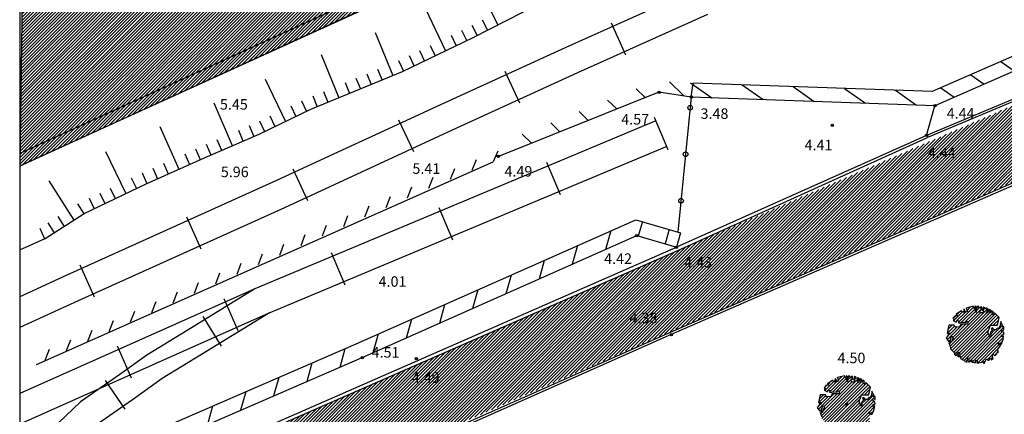
# Model space of a CAD drawing. Units: millimetres. Extents: x 552518 to 553826, y 4792642 to 4794260.
# Drawn here: x 552519 to 552561, y 4794145 to 4794162 of the extents above; entities that cross this region are included whole.
import ezdxf

# ---------------------------------------------------------------- set-up
doc = ezdxf.new("R2010")
doc.units = ezdxf.units.MM
for name, color, linetype in [('Contorno$0$0U-BORDILLO', 3, 'Continuous'), ('Contorno$0$0U_ARBOLES EXIST', 251, 'Continuous'), ('Contorno$0$0U_ORDENACION', 252, 'Continuous'), ('Contorno$0$0U_PLANIMETRIA', 6, 'Continuous'), ('Contorno$0$0U_PTOS_COTAS', 2, 'Continuous'), ('Contorno$0$0U_PTOS_PUNTO', 2, 'Continuous')]:
    doc.layers.add(name, color=color, linetype=linetype)
doc.layers.add('Contorno$0$0U_S-VIAL EXIST', color=7, linetype='Continuous', true_color=0xececec)
doc.styles.add('Contorno$0$Standard', font='txt')
pattern_1 = [(45, (0, 0), (-0.067351920908, 0.067351920908), [])]

# ---------------------------------------------------------------- blocks, each defined once
blk = doc.blocks.new('Contorno')
at = {"layer": 'Contorno$0$0U_ARBOLES EXIST'}
h = blk.add_hatch(dxfattribs=at)
h.set_pattern_fill('ANSI31', color=256, scale=0.03, style=0)
h.set_pattern_definition([(45, (48.54557, 20.447255), (-0.067351920908, 0.067351920908), [])])
h.paths.add_polyline_path([(552559.29, 4794147.215), (552559.308, 4794147.131), (552559.4, 4794147.115), (552559.39, 4794147.177), (552559.438, 4794147.192), (552559.402, 4794147.284), (552559.494, 4794147.294), (552559.466, 4794147.123), (552559.527, 4794147.121), (552559.53, 4794147.159), (552559.553, 4794147.141), (552559.558, 4794147.185), (552559.609, 4794147.195), (552559.614, 4794147.113), (552559.798, 4794147.083), (552559.775, 4794147.192), (552559.836, 4794147.18), (552559.847, 4794147.067), (552560.092, 4794147.123), (552560.125, 4794147.057), (552560.158, 4794147.059), (552560.133, 4794147.131), (552560.199, 4794147.151), (552560.201, 4794147.202), (552560.266, 4794147.238), (552560.306, 4794147.182), (552560.37, 4794147.21), (552560.355, 4794147.263), (552560.401, 4794147.294), (552560.439, 4794147.205), (552560.523, 4794147.248), (552560.472, 4794147.404), (552560.521, 4794147.45), (552560.592, 4794147.373), (552560.674, 4794147.465), (552560.659, 4794147.496), (552560.743, 4794147.547), (552560.7, 4794147.641), (552560.83, 4794147.826), (552560.682, 4794147.925), (552560.751, 4794147.933), (552560.858, 4794147.863), (552560.945, 4794148.071), (552560.96, 4794148.214), (552560.873, 4794148.193), (552560.884, 4794148.265), (552560.981, 4794148.297), (552560.973, 4794148.387), (552560.906, 4794148.408), (552560.884, 4794148.456), (552560.978, 4794148.486), (552560.981, 4794148.619), (552560.899, 4794148.617), (552560.935, 4794148.665), (552560.891, 4794148.731), (552560.843, 4794148.847), (552560.822, 4794148.668), (552560.768, 4794148.589), (552560.794, 4794148.543), (552560.71, 4794148.566), (552560.641, 4794148.492), (552560.552, 4794148.492), (552560.503, 4794148.578), (552560.44, 4794148.553), (552560.485, 4794148.456), (552560.426, 4794148.405), (552560.388, 4794148.321), (552560.429, 4794148.247), (552560.388, 4794148.185), (552560.294, 4794148.398), (552560.401, 4794148.691), (552560.705, 4794148.688), (552560.777, 4794149.017), (552560.583, 4794149.217), (552560.526, 4794149.138), (552560.475, 4794149.179), (552560.529, 4794149.263), (552560.45, 4794149.311), (552560.419, 4794149.22), (552560.37, 4794149.23), (552560.414, 4794149.332), (552560.348, 4794149.365), (552560.266, 4794149.194), (552560.23, 4794149.24), (552560.312, 4794149.378), (552560.241, 4794149.419), (552560.187, 4794149.391), (552560.151, 4794149.403), (552560.171, 4794149.434), (552560.093, 4794149.468), (552560.052, 4794149.325), (552560.1, 4794149.312), (552560.1, 4794149.222), (552559.97, 4794149.222), (552559.957, 4794149.322), (552560.016, 4794149.36), (552560.016, 4794149.473), (552559.957, 4794149.465), (552559.934, 4794149.414), (552559.875, 4794149.5), (552559.821, 4794149.493), (552559.796, 4794149.24), (552559.748, 4794149.352), (552559.791, 4794149.398), (552559.78, 4794149.483), (552559.734, 4794149.498), (552559.737, 4794149.444), (552559.699, 4794149.409), (552559.663, 4794149.503), (552559.367, 4794149.422), (552559.418, 4794149.281), (552559.339, 4794149.248), (552559.293, 4794149.368), (552559.252, 4794149.363), (552559.316, 4794149.235), (552559.273, 4794149.22), (552559.254, 4794149.283), (552559.191, 4794149.242), (552559.163, 4794149.31), (552558.941, 4794149.159), (552559.009, 4794149.084), (552558.89, 4794149.097), (552558.793, 4794148.99), (552558.846, 4794148.967), (552558.803, 4794148.888), (552558.938, 4794148.817), (552558.966, 4794148.89), (552559.055, 4794148.878), (552559.03, 4794148.796), (552559.106, 4794148.786), (552559.127, 4794148.819), (552559.356, 4794148.808), (552559.372, 4794148.854), (552559.451, 4794148.854), (552559.426, 4794148.732), (552559.135, 4794148.732), (552559.076, 4794148.622), (552558.897, 4794148.599), (552558.849, 4794148.691), (552558.624, 4794148.686), (552558.55, 4794148.354), (552558.682, 4794148.352), (552558.665, 4794148.293), (552558.614, 4794148.326), (552558.578, 4794148.24), (552558.504, 4794148.145), (552558.603, 4794147.997), (552558.692, 4794148.012), (552558.69, 4794148.109), (552558.728, 4794148.14), (552558.69, 4794148.183), (552558.767, 4794148.227), (552558.805, 4794148.117), (552558.744, 4794148.058), (552558.769, 4794148.005), (552558.629, 4794147.93), (552558.697, 4794147.747), (552558.69, 4794147.685), (552558.848, 4794147.519), (552558.899, 4794147.527), (552558.854, 4794147.461), (552558.935, 4794147.394), (552559.053, 4794147.529), (552559.096, 4794147.491), (552558.996, 4794147.379), (552559.053, 4794147.315), (552559.078, 4794147.371), (552559.121, 4794147.345), (552559.116, 4794147.261), (552559.257, 4794147.2)])
h = blk.add_hatch(dxfattribs=at)
h.set_pattern_fill('ANSI31', color=256, scale=0.03, style=0)
h.set_pattern_definition([(45, (43.03162, 17.47009), (-0.067351920908, 0.067351920908), [])])
h.paths.add_polyline_path([(552553.776, 4794144.238), (552553.794, 4794144.154), (552553.886, 4794144.138), (552553.876, 4794144.2), (552553.924, 4794144.215), (552553.888, 4794144.307), (552553.98, 4794144.317), (552553.952, 4794144.146), (552554.013, 4794144.143), (552554.016, 4794144.182), (552554.039, 4794144.164), (552554.044, 4794144.208), (552554.095, 4794144.218), (552554.1, 4794144.136), (552554.284, 4794144.105), (552554.261, 4794144.215), (552554.322, 4794144.202), (552554.333, 4794144.09), (552554.578, 4794144.146), (552554.611, 4794144.08), (552554.644, 4794144.082), (552554.619, 4794144.153), (552554.685, 4794144.174), (552554.687, 4794144.225), (552554.752, 4794144.261), (552554.792, 4794144.204), (552554.856, 4794144.233), (552554.841, 4794144.286), (552554.887, 4794144.317), (552554.925, 4794144.228), (552555.009, 4794144.271), (552554.958, 4794144.427), (552555.007, 4794144.473), (552555.078, 4794144.396), (552555.16, 4794144.488), (552555.145, 4794144.519), (552555.229, 4794144.57), (552555.186, 4794144.664), (552555.316, 4794144.848), (552555.168, 4794144.948), (552555.237, 4794144.956), (552555.344, 4794144.886), (552555.431, 4794145.093), (552555.446, 4794145.236), (552555.359, 4794145.216), (552555.37, 4794145.287), (552555.467, 4794145.32), (552555.459, 4794145.41), (552555.392, 4794145.43), (552555.37, 4794145.479), (552555.464, 4794145.509), (552555.467, 4794145.642), (552555.385, 4794145.64), (552555.421, 4794145.688), (552555.377, 4794145.754), (552555.329, 4794145.87), (552555.309, 4794145.691), (552555.255, 4794145.611), (552555.28, 4794145.565), (552555.196, 4794145.589), (552555.127, 4794145.514), (552555.038, 4794145.514), (552554.989, 4794145.601), (552554.926, 4794145.576), (552554.971, 4794145.479), (552554.912, 4794145.428), (552554.874, 4794145.344), (552554.915, 4794145.269), (552554.874, 4794145.208), (552554.78, 4794145.42), (552554.887, 4794145.714), (552555.191, 4794145.711), (552555.263, 4794146.04), (552555.069, 4794146.239), (552555.013, 4794146.161), (552554.961, 4794146.202), (552555.015, 4794146.285), (552554.936, 4794146.334), (552554.905, 4794146.242), (552554.856, 4794146.253), (552554.9, 4794146.355), (552554.834, 4794146.388), (552554.752, 4794146.217), (552554.716, 4794146.263), (552554.798, 4794146.401), (552554.727, 4794146.442), (552554.673, 4794146.414), (552554.637, 4794146.426), (552554.657, 4794146.457), (552554.579, 4794146.49), (552554.538, 4794146.347), (552554.586, 4794146.334), (552554.586, 4794146.245), (552554.456, 4794146.245), (552554.443, 4794146.345), (552554.502, 4794146.383), (552554.502, 4794146.496), (552554.443, 4794146.488), (552554.42, 4794146.437), (552554.361, 4794146.523), (552554.307, 4794146.516), (552554.282, 4794146.263), (552554.234, 4794146.375), (552554.277, 4794146.421), (552554.266, 4794146.506), (552554.22, 4794146.521), (552554.223, 4794146.467), (552554.185, 4794146.431), (552554.149, 4794146.526), (552553.853, 4794146.445), (552553.904, 4794146.304), (552553.825, 4794146.27), (552553.779, 4794146.391), (552553.738, 4794146.386), (552553.802, 4794146.258), (552553.759, 4794146.243), (552553.74, 4794146.306), (552553.677, 4794146.265), (552553.649, 4794146.332), (552553.427, 4794146.181), (552553.495, 4794146.107), (552553.376, 4794146.12), (552553.279, 4794146.013), (552553.332, 4794145.99), (552553.289, 4794145.911), (552553.424, 4794145.839), (552553.452, 4794145.913), (552553.541, 4794145.901), (552553.516, 4794145.819), (552553.592, 4794145.809), (552553.613, 4794145.842), (552553.842, 4794145.831), (552553.858, 4794145.877), (552553.937, 4794145.877), (552553.912, 4794145.755), (552553.621, 4794145.755), (552553.562, 4794145.645), (552553.383, 4794145.622), (552553.335, 4794145.714), (552553.11, 4794145.709), (552553.036, 4794145.377), (552553.168, 4794145.375), (552553.151, 4794145.316), (552553.1, 4794145.349), (552553.064, 4794145.263), (552552.99, 4794145.168), (552553.09, 4794145.02), (552553.179, 4794145.035), (552553.176, 4794145.132), (552553.214, 4794145.163), (552553.176, 4794145.206), (552553.253, 4794145.249), (552553.291, 4794145.14), (552553.23, 4794145.081), (552553.255, 4794145.028), (552553.115, 4794144.953), (552553.184, 4794144.769), (552553.176, 4794144.708), (552553.334, 4794144.542), (552553.386, 4794144.55), (552553.34, 4794144.483), (552553.421, 4794144.417), (552553.539, 4794144.552), (552553.582, 4794144.514), (552553.483, 4794144.402), (552553.539, 4794144.338), (552553.564, 4794144.394), (552553.607, 4794144.368), (552553.602, 4794144.284), (552553.743, 4794144.223)])
at = {"layer": 'Contorno$0$0U_S-VIAL EXIST'}
h = blk.add_hatch(dxfattribs=at)
h.set_pattern_fill('ANSI31', color=256, scale=0.03, style=0)
h.set_pattern_definition(pattern_1)
h.paths.add_polyline_path([(552518.913, 4794226.675), (552519.267, 4794219.906), (552571.388, 4794214.224), (552594.315, 4794211.734), (552595.619, 4794211.447), (552596.788, 4794210.972), (552597.746, 4794210.245), (552598.602, 4794209.363), (552599.031, 4794208.823), (552599.562, 4794207.762), (552599.818, 4794206.942), (552599.933, 4794206.18), (552599.93, 4794205.046), (552599.764, 4794204.293), (552599.188, 4794202.906), (552598.29, 4794201.615), (552597.403, 4794200.549), (552596.606, 4794199.754), (552595.537, 4794198.725), (552594.63, 4794197.896), (552593.647, 4794197.169), (552592.643, 4794196.563), (552582.933, 4794191.889), (552578.797, 4794189.842), (552576.724, 4794188.815), (552575.9, 4794188.452), (552561.976, 4794182.196), (552545.557, 4794174.943), (552536.316, 4794170.81), (552529.75, 4794167.818), (552518.935, 4794162.781), (552518.834, 4794155.509), (552534.711, 4794162.745), (552545.769, 4794167.729), (552556.197, 4794172.401), (552563.286, 4794175.665), (552571.368, 4794179.386), (552579.006, 4794182.824), (552583.977, 4794185.04), (552586.796, 4794186.296), (552588.616, 4794187.107), (552589.777, 4794187.625), (552590.802, 4794187.807), (552591.549, 4794187.749), (552592.213, 4794187.628), (552592.823, 4794187.349), (552593.453, 4794187.019), (552593.98, 4794186.706), (552594.515, 4794186.179), (552602.337, 4794189.828), (552601.971, 4794191.244), (552601.957, 4794192.145), (552602.008, 4794192.953), (552602.251, 4794193.661), (552602.823, 4794194.134), (552604.972, 4794195.079), (552606.915, 4794195.925), (552609.202, 4794196.92), (552610.844, 4794197.635), (552612.738, 4794198.459), (552615.246, 4794199.551), (552616.571, 4794200.06), (552617.972, 4794200.56), (552619.024, 4794200.936), (552619.997, 4794201.283), (552620.597, 4794201.497), (552621.047, 4794201.539), (552621.329, 4794201.448), (552621.603, 4794201.982), (552624.305, 4794199.754), (552635.532, 4794204.562), (552635.599, 4794207.15), (552635.947, 4794207.116), (552636.012, 4794207.774), (552636.417, 4794208.931), (552636.81, 4794209.745), (552637.462, 4794210.716), (552637.9, 4794211.187), (552638.793, 4794211.981), (552639.702, 4794212.558), (552639.605, 4794212.912), (552648.062, 4794216.678), (552648.208, 4794216.344), (552649.134, 4794216.427), (552650.326, 4794216.391), (552651.795, 4794216.249), (552652.98, 4794215.925), (552653.312, 4794215.804), (552653.432, 4794216.133), (552656.464, 4794213.956), (552667.162, 4794218.51), (552667.551, 4794223.046), (552668.151, 4794223.068), (552668.186, 4794223.943), (552668.455, 4794225.126), (552668.752, 4794225.831), (552669.013, 4794226.286), (552669.934, 4794227.418), (552669.702, 4794228.017), (552678.531, 4794232.083), (552678.78, 4794231.537), (552679.962, 4794231.961), (552680.552, 4794232.103), (552681.378, 4794232.229), (552681.868, 4794232.266), (552682.607, 4794232.055), (552682.772, 4794231.918), (552683.194, 4794232.345), (552684.065, 4794231.548), (552687.905, 4794228.034), (552699.087, 4794232.919), (552699.57, 4794239.188), (552700.144, 4794239.014), (552700.453, 4794240.04), (552700.929, 4794240.966), (552701.783, 4794241.844), (552703.146, 4794242.395), (552717.828, 4794247.988), (552718.287, 4794248.015), (552719.005, 4794247.904), (552719.601, 4794247.654), (552719.886, 4794247.47), (552720.241, 4794247.954), (552723.59, 4794243.927), (552726.738, 4794245.155), (552727.416, 4794250.632), (552728.854, 4794251.086), (552730.077, 4794251.471), (552732.658, 4794252.242), (552734.982, 4794252.91), (552736.953, 4794253.443), (552738.653, 4794253.868), (552741.296, 4794254.527), (552743.133, 4794254.981), (552744.378, 4794255.255), (552745.753, 4794255.554), (552747.921, 4794256.01), (552749.713, 4794256.342), (552751.095, 4794256.588), (552752.438, 4794256.827), (552725.411, 4794257.545), (552621.95, 4794257.545), (552622.062, 4794241.76), (552621.97, 4794229.598), (552621.784, 4794227.356), (552621.531, 4794226.201), (552621.179, 4794225.041), (552620.639, 4794223.664), (552620.273, 4794222.918), (552619.261, 4794221.439), (552618.873, 4794220.976), (552617.56, 4794219.705), (552616.64, 4794219.091), (552615.697, 4794218.581), (552614.733, 4794218.154), (552613.533, 4794217.681), (552612.596, 4794217.382), (552611.726, 4794217.153), (552610.417, 4794216.937), (552609.111, 4794216.811), (552608.185, 4794216.763), (552607.121, 4794216.759)])
h = blk.add_hatch(dxfattribs=at)
h.set_pattern_fill('ANSI31', color=256, scale=0.03, style=0)
h.set_pattern_definition(pattern_1)
edge = h.paths.add_edge_path()
edge.add_line((552725.161, 4794231.52), (552710.961, 4794225.223))
edge.add_line((552710.961, 4794225.223), (552710.04, 4794227.066))
edge.add_line((552710.04, 4794227.066), (552708.735, 4794228.174))
edge.add_line((552708.735, 4794228.174), (552707.121, 4794229.037))
edge.add_line((552707.121, 4794229.037), (552704.97, 4794229.289))
edge.add_line((552704.97, 4794229.289), (552702.087, 4794229.052))
edge.add_line((552702.087, 4794229.052), (552699.609, 4794228.29))
edge.add_line((552699.609, 4794228.29), (552689.469, 4794223.856))
edge.add_arc((552682.466, 4794220.748), 7.662, -55.4326, 23.9311, ccw=False)
edge.add_line((552686.813, 4794214.439), (552677.946, 4794210.337))
edge.add_arc((552675.708, 4794217.489), 7.494, 201.5807, 287.3788, ccw=False)
edge.add_line((552668.739, 4794214.733), (552658.359, 4794210.119))
edge.add_arc((552651.769, 4794207.056), 7.267, -61.5254, 24.928, ccw=False)
edge.add_line((552655.234, 4794200.668), (552645.505, 4794196.447))
edge.add_arc((552643.005, 4794202.381), 6.439, 197.3482, 292.8491, ccw=False)
edge.add_line((552636.859, 4794200.461), (552625.963, 4794195.659))
edge.add_line((552625.963, 4794195.659), (552625.828, 4794195.926))
edge.add_line((552625.828, 4794195.926), (552625.212, 4794195.615))
edge.add_line((552625.212, 4794195.615), (552623.939, 4794194.378))
edge.add_line((552623.939, 4794194.378), (552623.395, 4794193.52))
edge.add_line((552623.395, 4794193.52), (552622.998, 4794192.66))
edge.add_line((552622.998, 4794192.66), (552622.53, 4794191.303))
edge.add_line((552622.53, 4794191.303), (552622.362, 4794189.705))
edge.add_line((552622.362, 4794189.705), (552623.588, 4794188.084))
edge.add_arc((552623.786, 4794187.028), 1.074, -66.4872, 100.6632, ccw=False)
edge.add_line((552624.215, 4794186.043), (552610.005, 4794179.812))
edge.add_arc((552607.881, 4794183.773), 4.495, 211.4237, 298.1947, ccw=False)
edge.add_line((552604.046, 4794181.43), (552602.431, 4794185.304))
edge.add_line((552602.431, 4794185.304), (552598.15, 4794183.133))
edge.add_line((552598.15, 4794183.133), (552599.522, 4794180.011))
edge.add_line((552599.522, 4794180.011), (552599.246, 4794178.235))
edge.add_line((552599.246, 4794178.235), (552598.493, 4794176.636))
edge.add_line((552598.493, 4794176.636), (552598.611, 4794175.492))
edge.add_line((552598.611, 4794175.492), (552597.869, 4794174.078))
edge.add_line((552597.869, 4794174.078), (552595.6, 4794172.649))
edge.add_line((552595.6, 4794172.649), (552591.381, 4794170.853))
edge.add_line((552591.381, 4794170.853), (552573.476, 4794163.332))
edge.add_line((552573.476, 4794163.332), (552547.017, 4794151.891))
edge.add_line((552547.017, 4794151.891), (552533.737, 4794146.082))
edge.add_line((552533.737, 4794146.082), (552520.457, 4794140.273))
edge.add_line((552520.457, 4794140.273), (552518.834, 4794138.286))
edge.add_line((552518.834, 4794138.286), (552518.834, 4794134.765))
edge.add_line((552518.834, 4794134.765), (552523.817, 4794138.418))
edge.add_line((552523.817, 4794138.418), (552597.294, 4794170.511))
edge.add_line((552597.294, 4794170.511), (552602.777, 4794172.255))
edge.add_line((552602.777, 4794172.255), (552629.15, 4794183.337))
edge.add_arc((552631.488, 4794179.77), 4.266, 31.6795, 123.2451, ccw=False)
edge.add_line((552635.118, 4794182.01), (552644.26, 4794161.894))
edge.add_line((552644.26, 4794161.894), (552652.432, 4794143.962))
edge.add_line((552652.432, 4794143.962), (552654.049, 4794140.793))
edge.add_line((552654.049, 4794140.793), (552657.83, 4794133.421))
edge.add_line((552657.83, 4794133.421), (552656.07, 4794132.51))
edge.add_line((552656.07, 4794132.51), (552658.37, 4794128.077))
edge.add_line((552658.37, 4794128.077), (552666.662, 4794132.281))
edge.add_line((552666.662, 4794132.281), (552664.296, 4794136.949))
edge.add_line((552664.296, 4794136.949), (552662.868, 4794136.214))
edge.add_line((552662.868, 4794136.214), (552659.362, 4794143.432))
edge.add_line((552659.362, 4794143.432), (552657.847, 4794146.805))
edge.add_line((552657.847, 4794146.805), (552642.512, 4794180.672))
edge.add_arc((552649.099, 4794183.898), 7.335, 115.0194, 206.0958, ccw=False)
edge.add_arc((552607.037, 4794274.021), 92.12, 295.01937, 297.22447)
edge.add_line((552649.18, 4794192.105), (552668.679, 4794200.359))
edge.add_line((552668.679, 4794200.359), (552696.192, 4794212.244))
edge.add_line((552696.192, 4794212.244), (552696.31, 4794211.968))
edge.add_line((552696.31, 4794211.968), (552715.47, 4794220.146))
edge.add_line((552715.47, 4794220.146), (552717.976, 4794221.142))
edge.add_arc((552719.488, 4794216.273), 5.098, 50.537, 107.2468, ccw=False)
edge.add_line((552722.728, 4794220.209), (552726.375, 4794212.912))
edge.add_line((552726.375, 4794212.912), (552728.341, 4794205.392))
edge.add_line((552728.341, 4794205.392), (552734.992, 4794186.297))
edge.add_line((552734.992, 4794186.297), (552747.449, 4794192.827))
edge.add_arc((552746.93, 4794196.309), 3.521, 215.7502, 278.472, ccw=False)
edge.add_line((552744.073, 4794194.252), (552744.379, 4794194.518))
edge.add_line((552744.379, 4794194.518), (552743.944, 4794195.415))
edge.add_line((552743.944, 4794195.415), (552737.301, 4794217.607))
edge.add_line((552737.301, 4794217.607), (552737.877, 4794217.78))
edge.add_line((552737.877, 4794217.78), (552733.215, 4794233.658))
edge.add_line((552733.215, 4794233.658), (552734.416, 4794235.558))
edge.add_line((552734.416, 4794235.558), (552733.469, 4794236.34))
edge.add_line((552733.469, 4794236.34), (552728.591, 4794240.997))
edge.add_line((552728.591, 4794240.997), (552724.931, 4794239.64))
edge.add_line((552724.931, 4794239.64), (552725.161, 4794231.52))
at = {"layer": 'Contorno$0$0U-BORDILLO'}
blk.add_line((552538.674, 4794164.555, -0.003), (552518.834, 4794155.494, -0.003), dxfattribs=at)
at = {"layer": 'Contorno$0$0U_ARBOLES EXIST', "elevation": -0.003}
for points in [[(552559.29, 4794147.215), (552559.308, 4794147.131), (552559.4, 4794147.115), (552559.39, 4794147.177), (552559.438, 4794147.192), (552559.402, 4794147.284), (552559.494, 4794147.294), (552559.466, 4794147.123), (552559.527, 4794147.121), (552559.53, 4794147.159), (552559.553, 4794147.141), (552559.558, 4794147.185), (552559.609, 4794147.195), (552559.614, 4794147.113), (552559.798, 4794147.083), (552559.775, 4794147.192), (552559.836, 4794147.18), (552559.847, 4794147.067), (552560.092, 4794147.123), (552560.125, 4794147.057), (552560.158, 4794147.059), (552560.133, 4794147.131), (552560.199, 4794147.151), (552560.201, 4794147.202), (552560.266, 4794147.238), (552560.306, 4794147.182), (552560.37, 4794147.21), (552560.355, 4794147.263), (552560.401, 4794147.294), (552560.439, 4794147.205), (552560.523, 4794147.248), (552560.472, 4794147.404), (552560.521, 4794147.45), (552560.592, 4794147.373), (552560.674, 4794147.465), (552560.659, 4794147.496), (552560.743, 4794147.547), (552560.7, 4794147.641), (552560.83, 4794147.826), (552560.682, 4794147.925), (552560.751, 4794147.933), (552560.858, 4794147.863), (552560.945, 4794148.071), (552560.96, 4794148.214), (552560.873, 4794148.193), (552560.884, 4794148.265), (552560.981, 4794148.297), (552560.973, 4794148.387), (552560.906, 4794148.408), (552560.884, 4794148.456), (552560.978, 4794148.486), (552560.981, 4794148.619), (552560.899, 4794148.617), (552560.935, 4794148.665), (552560.891, 4794148.731), (552560.843, 4794148.847), (552560.822, 4794148.668), (552560.768, 4794148.589), (552560.794, 4794148.543), (552560.71, 4794148.566), (552560.641, 4794148.492), (552560.552, 4794148.492), (552560.503, 4794148.578), (552560.44, 4794148.553), (552560.485, 4794148.456), (552560.426, 4794148.405), (552560.388, 4794148.321), (552560.429, 4794148.247), (552560.388, 4794148.185), (552560.294, 4794148.398), (552560.401, 4794148.691), (552560.705, 4794148.688), (552560.777, 4794149.017), (552560.583, 4794149.217), (552560.526, 4794149.138), (552560.475, 4794149.179), (552560.529, 4794149.263), (552560.45, 4794149.311), (552560.419, 4794149.22), (552560.37, 4794149.23), (552560.414, 4794149.332), (552560.348, 4794149.365), (552560.266, 4794149.194), (552560.23, 4794149.24), (552560.312, 4794149.378), (552560.241, 4794149.419), (552560.187, 4794149.391), (552560.151, 4794149.403), (552560.171, 4794149.434), (552560.093, 4794149.468), (552560.052, 4794149.325), (552560.1, 4794149.312), (552560.1, 4794149.222), (552559.97, 4794149.222), (552559.957, 4794149.322), (552560.016, 4794149.36), (552560.016, 4794149.473), (552559.957, 4794149.465), (552559.934, 4794149.414), (552559.875, 4794149.5), (552559.821, 4794149.493), (552559.796, 4794149.24), (552559.748, 4794149.352), (552559.791, 4794149.398), (552559.78, 4794149.483), (552559.734, 4794149.498), (552559.737, 4794149.444), (552559.699, 4794149.409), (552559.663, 4794149.503), (552559.367, 4794149.422), (552559.418, 4794149.281), (552559.339, 4794149.248), (552559.293, 4794149.368), (552559.252, 4794149.363), (552559.316, 4794149.235), (552559.273, 4794149.22), (552559.254, 4794149.283), (552559.191, 4794149.242), (552559.163, 4794149.31), (552558.941, 4794149.159), (552559.009, 4794149.084), (552558.89, 4794149.097), (552558.793, 4794148.99), (552558.846, 4794148.967), (552558.803, 4794148.888), (552558.938, 4794148.817), (552558.966, 4794148.89), (552559.055, 4794148.878), (552559.03, 4794148.796), (552559.106, 4794148.786), (552559.127, 4794148.819), (552559.356, 4794148.808), (552559.372, 4794148.854), (552559.451, 4794148.854), (552559.426, 4794148.732), (552559.135, 4794148.732), (552559.076, 4794148.622), (552558.897, 4794148.599), (552558.849, 4794148.691), (552558.624, 4794148.686), (552558.55, 4794148.354), (552558.682, 4794148.352), (552558.665, 4794148.293), (552558.614, 4794148.326), (552558.578, 4794148.24), (552558.504, 4794148.145), (552558.603, 4794147.997), (552558.692, 4794148.012), (552558.69, 4794148.109), (552558.728, 4794148.14), (552558.69, 4794148.183), (552558.767, 4794148.227), (552558.805, 4794148.117), (552558.744, 4794148.058), (552558.769, 4794148.005), (552558.629, 4794147.93), (552558.697, 4794147.747), (552558.69, 4794147.685), (552558.848, 4794147.519), (552558.899, 4794147.527), (552558.854, 4794147.461), (552558.935, 4794147.394), (552559.053, 4794147.529), (552559.096, 4794147.491), (552558.996, 4794147.379), (552559.053, 4794147.315), (552559.078, 4794147.371), (552559.121, 4794147.345), (552559.116, 4794147.261), (552559.257, 4794147.2), (552559.29, 4794147.215)], [(552555.316, 4794144.848), (552555.168, 4794144.948), (552555.237, 4794144.956), (552555.344, 4794144.886), (552555.431, 4794145.093), (552555.446, 4794145.236), (552555.359, 4794145.216), (552555.37, 4794145.287), (552555.467, 4794145.32), (552555.459, 4794145.41), (552555.392, 4794145.43), (552555.37, 4794145.479), (552555.464, 4794145.509), (552555.467, 4794145.642), (552555.385, 4794145.64), (552555.421, 4794145.688), (552555.377, 4794145.754), (552555.329, 4794145.87), (552555.309, 4794145.691), (552555.255, 4794145.611), (552555.28, 4794145.565), (552555.196, 4794145.589), (552555.127, 4794145.514), (552555.038, 4794145.514), (552554.989, 4794145.601), (552554.926, 4794145.576), (552554.971, 4794145.479), (552554.912, 4794145.428), (552554.874, 4794145.344), (552554.915, 4794145.269), (552554.874, 4794145.208), (552554.78, 4794145.42), (552554.887, 4794145.714), (552555.191, 4794145.711), (552555.263, 4794146.04), (552555.069, 4794146.239), (552555.013, 4794146.161), (552554.961, 4794146.202), (552555.015, 4794146.285), (552554.936, 4794146.334), (552554.905, 4794146.242), (552554.856, 4794146.253), (552554.9, 4794146.355), (552554.834, 4794146.388), (552554.752, 4794146.217), (552554.716, 4794146.263), (552554.798, 4794146.401), (552554.727, 4794146.442), (552554.673, 4794146.414), (552554.637, 4794146.426), (552554.657, 4794146.457), (552554.579, 4794146.49), (552554.538, 4794146.347), (552554.586, 4794146.334), (552554.586, 4794146.245), (552554.456, 4794146.245), (552554.443, 4794146.345), (552554.502, 4794146.383), (552554.502, 4794146.496), (552554.443, 4794146.488), (552554.42, 4794146.437), (552554.361, 4794146.523), (552554.307, 4794146.516), (552554.282, 4794146.263), (552554.234, 4794146.375), (552554.277, 4794146.421), (552554.266, 4794146.506), (552554.22, 4794146.521), (552554.223, 4794146.467), (552554.185, 4794146.431), (552554.149, 4794146.526), (552553.853, 4794146.445), (552553.904, 4794146.304), (552553.825, 4794146.27), (552553.779, 4794146.391), (552553.738, 4794146.386), (552553.802, 4794146.258), (552553.759, 4794146.243), (552553.74, 4794146.306), (552553.677, 4794146.265), (552553.649, 4794146.332), (552553.427, 4794146.181), (552553.495, 4794146.107), (552553.376, 4794146.12), (552553.279, 4794146.013), (552553.332, 4794145.99), (552553.289, 4794145.911), (552553.424, 4794145.839), (552553.452, 4794145.913), (552553.541, 4794145.901), (552553.516, 4794145.819), (552553.592, 4794145.809), (552553.613, 4794145.842), (552553.842, 4794145.831), (552553.858, 4794145.877), (552553.937, 4794145.877), (552553.912, 4794145.755), (552553.621, 4794145.755), (552553.562, 4794145.645), (552553.383, 4794145.622), (552553.335, 4794145.714), (552553.11, 4794145.709), (552553.036, 4794145.377), (552553.168, 4794145.375), (552553.151, 4794145.316), (552553.1, 4794145.349), (552553.064, 4794145.263), (552552.99, 4794145.168), (552553.09, 4794145.02), (552553.179, 4794145.035), (552553.176, 4794145.132), (552553.214, 4794145.163), (552553.176, 4794145.206), (552553.253, 4794145.249), (552553.291, 4794145.14), (552553.23, 4794145.081), (552553.255, 4794145.028), (552553.115, 4794144.953), (552553.184, 4794144.769)]]:
    blk.add_lwpolyline(points, dxfattribs=at)
at = {"layer": 'Contorno$0$0U_ORDENACION'}
for p, q in [((552589.206, 4794170.036, -0.003), (552557.668, 4794156.813, -0.003)), ((552589.245, 4794169.944, -0.003), (552557.707, 4794156.721, -0.003)), ((552576.667, 4794166.919, -0.003), (552557.91, 4794158.689, -0.003)), ((552576.906, 4794166.369, -0.003), (552558.026, 4794158.084, -0.003)), ((552560.843, 4794159.975, -0.003), (552561.415, 4794159.571, -0.003)), ((552559.56, 4794159.412, -0.003), (552560.132, 4794159.008, -0.003)), ((552547.564, 4794159.066, -0.003), (552548.474, 4794158.425, -0.003)), ((552547.59, 4794158.456, -0.003), (552547.678, 4794159.049, -0.003)), ((552557.91, 4794158.689, -0.003), (552547.679, 4794159.053, -0.003)), ((552549.769, 4794158.979, -0.003), (552550.665, 4794158.346, -0.003)), ((552551.961, 4794158.901, -0.003), (552552.857, 4794158.268, -0.003)), ((552554.152, 4794158.822, -0.003), (552555.048, 4794158.19, -0.003)), ((552556.344, 4794158.744, -0.003), (552557.24, 4794158.112, -0.003)), ((552558.276, 4794158.849, -0.003), (552558.849, 4794158.445, -0.003)), ((552547.59, 4794158.456, -0.003), (552547.021, 4794152.677, -0.003)), ((552558.026, 4794158.084, -0.003), (552547.59, 4794158.456, -0.003)), ((552557.668, 4794156.813, -0.003), (552558.026, 4794158.084, -0.003)), ((552557.668, 4794156.813, -0.003), (552546.957, 4794152.028, -0.003)), ((552547.017, 4794151.891, -0.003), (552557.707, 4794156.721, -0.003)), ((552564.313, 4794156.064, -0.003), (552546.692, 4794148.383, -0.003)), ((552564.353, 4794155.972, -0.003), (552546.732, 4794148.291, -0.003)), ((552533.247, 4794147.888, -0.003), (552545.214, 4794153.205, -0.003)), ((552545.214, 4794153.205, -0.003), (552547.137, 4794152.643, -0.003)), ((552545.497, 4794153.122, -0.003), (552545.325, 4794152.505, -0.003)), ((552546.649, 4794152.785, -0.003), (552546.477, 4794152.168, -0.003)), ((552533.504, 4794147.301, -0.003), (552545.26, 4794152.524, -0.003)), ((552544.141, 4794152.728, -0.003), (552543.918, 4794151.928, -0.003)), ((552545.26, 4794152.524, -0.003), (552546.957, 4794152.028, -0.003)), ((552547.137, 4794152.643, -0.003), (552546.957, 4794152.028, -0.003)), ((552520.364, 4794140.396, -0.003), (552546.957, 4794152.028, -0.003)), ((552542.719, 4794152.096, -0.003), (552542.495, 4794151.296, -0.003)), ((552520.457, 4794140.273, -0.003), (552547.017, 4794151.891, -0.003)), ((552541.296, 4794151.464, -0.003), (552541.073, 4794150.664, -0.003)), ((552539.874, 4794150.832, -0.003), (552539.65, 4794150.032, -0.003)), ((552538.452, 4794150.2, -0.003), (552538.228, 4794149.4, -0.003)), ((552537.029, 4794149.568, -0.003), (552536.806, 4794148.768, -0.003)), ((552535.607, 4794148.936, -0.003), (552535.383, 4794148.136, -0.003)), ((552546.692, 4794148.383, -0.003), (552532.646, 4794142.157, -0.003)), ((552546.732, 4794148.291, -0.003), (552532.686, 4794142.065, -0.003)), ((552534.185, 4794148.304, -0.003), (552533.961, 4794147.504, -0.003)), ((552519.553, 4794141.972, -0.003), (552533.247, 4794147.888, -0.003)), ((552519.946, 4794141.444, -0.003), (552533.504, 4794147.301, -0.003)), ((552532.764, 4794147.679, -0.003), (552532.542, 4794146.886, -0.003)), ((552531.347, 4794147.067, -0.003), (552531.126, 4794146.274, -0.003)), ((552529.93, 4794146.455, -0.003), (552529.709, 4794145.662, -0.003)), ((552528.514, 4794145.843, -0.003), (552528.292, 4794145.05, -0.003)), ((552527.097, 4794145.231, -0.003), (552526.875, 4794144.438, -0.003))]:
    blk.add_line(p, q, dxfattribs=at)
at = {"layer": 'Contorno$0$0U_ORDENACION', "linetype": 'Continuous'}
for p, q in [((552547.8, 4794163.083, -0.003), (552542.225, 4794160.579, -0.003)), ((552548.294, 4794161.989, -0.003), (552542.72, 4794159.486, -0.003)), ((552544.79, 4794160.251, -0.003), (552544.176, 4794161.62, -0.003)), ((552542.225, 4794160.579, -0.003), (552536.85, 4794158.124, -0.003)), ((552540.244, 4794158.19, -0.003), (552539.621, 4794159.554, -0.003)), ((552542.72, 4794159.486, -0.003), (552537.351, 4794157.034, -0.003)), ((552536.85, 4794158.124, -0.003), (552529.673, 4794154.805, -0.003)), ((552546.079, 4794157.441, -0.003), (552528.902, 4794150.246, -0.003)), ((552535.706, 4794156.108, -0.003), (552535.076, 4794157.469, -0.003)), ((552546.602, 4794156.195, -0.003), (552546.021, 4794157.579, -0.003)), ((552537.351, 4794157.034, -0.003), (552530.171, 4794153.713, -0.003)), ((552546.543, 4794156.334, -0.003), (552529.377, 4794149.145, -0.003)), ((552531.168, 4794154.008, -0.003), (552530.538, 4794155.37, -0.003)), ((552541.99, 4794154.264, -0.003), (552541.41, 4794155.648, -0.003)), ((552529.673, 4794154.805, -0.003), (552520.848, 4794150.829, -0.003)), ((552530.171, 4794153.713, -0.003), (552521.344, 4794149.737, -0.003)), ((552537.378, 4794152.333, -0.003), (552536.798, 4794153.716, -0.003)), ((552526.601, 4794151.94, -0.003), (552525.985, 4794153.308, -0.003)), ((552532.766, 4794150.401, -0.003), (552532.186, 4794151.785, -0.003)), ((552522.042, 4794149.887, -0.003), (552521.426, 4794151.254, -0.003)), ((552520.848, 4794150.829, -0.003), (552518.834, 4794149.907, -0.003)), ((552528.902, 4794150.246, -0.003), (552518.834, 4794145.771, -0.003)), ((552528.902, 4794150.246, -0.003), (552525.999, 4794148.467, -0.003)), ((552521.344, 4794149.737, -0.003), (552518.834, 4794148.587, -0.003)), ((552528.193, 4794148.454, -0.003), (552527.584, 4794149.824, -0.003)), ((552529.377, 4794149.145, -0.003), (552518.834, 4794144.459, -0.003)), ((552529.529, 4794149.223, -0.003), (552526.626, 4794147.443, -0.003)), ((552527.476, 4794147.789, -0.003), (552526.692, 4794149.067, -0.003)), ((552525.999, 4794148.467, -0.003), (552524.275, 4794147.409, -0.003)), ((552523.623, 4794146.423, -0.003), (552523.015, 4794147.794, -0.003)), ((552524.275, 4794147.409, -0.003), (552523.117, 4794146.575, -0.003)), ((552526.626, 4794147.443, -0.003), (552524.941, 4794146.409, -0.003)), ((552523.117, 4794146.575, -0.003), (552521.442, 4794145.411, -0.003)), ((552523.357, 4794145.098, -0.003), (552522.501, 4794146.33, -0.003)), ((552524.941, 4794146.409, -0.003), (552523.81, 4794145.595, -0.003)), ((552521.442, 4794145.411, -0.003), (552519.441, 4794143.508, -0.003)), ((552523.81, 4794145.595, -0.003), (552522.202, 4794144.477, -0.003))]:
    blk.add_line(p, q, dxfattribs=at)
blk.add_lwpolyline([(552518.834, 4794257.545), (552518.834, 4793760.428), (553037.856, 4793760.428), (553037.856, 4794257.545)], dxfattribs=at)
at = {"layer": 'Contorno$0$0U_ORDENACION'}
for centre in [(552547.545, 4794157.999, -0.003), (552547.349, 4794156.009, -0.003), (552547.153, 4794154.018, -0.003)]:
    blk.add_circle(centre, 0.1, dxfattribs=at)
at = {"layer": 'Contorno$0$0U_PLANIMETRIA'}
for p, q in [((552538.468, 4794165.011, -0.003), (552518.834, 4794156.044, -0.003)), ((552538.402, 4794163.322, -0.003), (552539.313, 4794161.542, -0.003)), ((552536.206, 4794162.233, -0.003), (552537.074, 4794160.431, -0.003)), ((552538.256, 4794161, -0.003), (552541.078, 4794162.446, -0.003)), ((552538.641, 4794161.759, -0.003), (552538.868, 4794161.314, -0.003)), ((552534.051, 4794161.22, -0.003), (552534.811, 4794159.37, -0.003)), ((552537.758, 4794161.315, -0.003), (552537.975, 4794160.864, -0.003)), ((552538.196, 4794161.531, -0.003), (552538.424, 4794161.085, -0.003)), ((552535.232, 4794159.544, -0.003), (552538.256, 4794161, -0.003)), ((552537.308, 4794161.099, -0.003), (552537.525, 4794160.648, -0.003)), ((552535.956, 4794160.447, -0.003), (552536.173, 4794159.996, -0.003)), ((552536.407, 4794160.665, -0.003), (552536.624, 4794160.214, -0.003)), ((552531.739, 4794160.271, -0.003), (552532.499, 4794158.421, -0.003)), ((552535.056, 4794160.013, -0.003), (552535.272, 4794159.564, -0.003)), ((552535.506, 4794160.231, -0.003), (552535.723, 4794159.78, -0.003)), ((552531.308, 4794157.932, -0.003), (552535.232, 4794159.544, -0.003)), ((552534.158, 4794159.643, -0.003), (552534.349, 4794159.181, -0.003)), ((552529.352, 4794159.215, -0.003), (552530.213, 4794157.41, -0.003)), ((552533.233, 4794159.263, -0.003), (552533.424, 4794158.8, -0.003)), ((552533.696, 4794159.454, -0.003), (552533.886, 4794158.991, -0.003)), ((552531.846, 4794158.694, -0.003), (552532.036, 4794158.231, -0.003)), ((552532.77, 4794159.073, -0.003), (552532.961, 4794158.611, -0.003)), ((552545.232, 4794158.812, -0.003), (552545.624, 4794158.43, -0.003)), ((552546.656, 4794159.1, -0.003), (552547.269, 4794158.504, -0.003)), ((552530.901, 4794158.291, -0.003), (552531.116, 4794157.84, -0.003)), ((552531.383, 4794158.503, -0.003), (552531.573, 4794158.041, -0.003)), ((552546.204, 4794158.662, -0.003), (552539.333, 4794155.917, -0.003)), ((552544.012, 4794158.325, -0.003), (552544.404, 4794157.943, -0.003)), ((552547.59, 4794158.456, -0.003), (552546.204, 4794158.662, -0.003)), ((552527.146, 4794158.213, -0.003), (552527.937, 4794156.377, -0.003)), ((552529.083, 4794156.871, -0.003), (552531.308, 4794157.932, -0.003)), ((552530.449, 4794158.076, -0.003), (552530.665, 4794157.625, -0.003)), ((552529.096, 4794157.431, -0.003), (552529.311, 4794156.979, -0.003)), ((552529.547, 4794157.646, -0.003), (552529.762, 4794157.194, -0.003)), ((552542.792, 4794157.837, -0.003), (552543.184, 4794157.456, -0.003)), ((552524.829, 4794157.193, -0.003), (552525.649, 4794155.369, -0.003)), ((552528.198, 4794157.034, -0.003), (552528.396, 4794156.575, -0.003)), ((552528.658, 4794157.232, -0.003), (552528.855, 4794156.772, -0.003)), ((552541.572, 4794157.35, -0.003), (552541.964, 4794156.968, -0.003)), ((552526.77, 4794155.874, -0.003), (552529.083, 4794156.871, -0.003)), ((552527.28, 4794156.637, -0.003), (552527.478, 4794156.179, -0.003)), ((552540.352, 4794156.862, -0.003), (552540.744, 4794156.481, -0.003)), ((552526.356, 4794156.236, -0.003), (552526.561, 4794155.779, -0.003)), ((552526.82, 4794156.44, -0.003), (552527.019, 4794155.98, -0.003)), ((552522.515, 4794156.127, -0.003), (552523.379, 4794154.324, -0.003)), ((552524.247, 4794154.739, -0.003), (552526.77, 4794155.874, -0.003)), ((552525.899, 4794156.03, -0.003), (552526.105, 4794155.574, -0.003)), ((552538.383, 4794155.766, -0.003), (552538.19, 4794155.304, -0.003)), ((552539.309, 4794156.145, -0.003), (552539.115, 4794155.684, -0.003)), ((552519.547, 4794147.014, -0.003), (552539.115, 4794155.684, -0.003)), ((552524.532, 4794155.416, -0.003), (552524.736, 4794154.959, -0.003)), ((552524.988, 4794155.621, -0.003), (552525.193, 4794155.165, -0.003)), ((552537.458, 4794155.388, -0.003), (552537.264, 4794154.926, -0.003)), ((552523.614, 4794154.99, -0.003), (552523.829, 4794154.539, -0.003)), ((552524.076, 4794155.21, -0.003), (552524.28, 4794154.754, -0.003)), ((552536.521, 4794155.005, -0.003), (552536.343, 4794154.537, -0.003)), ((552520.076, 4794154.873, -0.003), (552521.155, 4794153.189, -0.003)), ((552521.593, 4794153.469, -0.003), (552524.247, 4794154.739, -0.003)), ((552522.711, 4794154.559, -0.003), (552522.927, 4794154.107, -0.003)), ((552535.608, 4794154.597, -0.003), (552535.431, 4794154.129, -0.003)), ((552521.809, 4794154.127, -0.003), (552522.025, 4794153.676, -0.003)), ((552522.26, 4794154.343, -0.003), (552522.476, 4794153.892, -0.003)), ((552534.696, 4794154.187, -0.003), (552534.518, 4794153.72, -0.003)), ((552521.305, 4794153.879, -0.003), (552521.575, 4794153.458, -0.003)), ((552533.783, 4794153.779, -0.003), (552533.605, 4794153.311, -0.003)), ((552519.919, 4794152.397, -0.003), (552521.593, 4794153.469, -0.003)), ((552520.464, 4794153.339, -0.003), (552520.733, 4794152.919, -0.003)), ((552532.87, 4794153.37, -0.003), (552532.693, 4794152.902, -0.003)), ((552519.689, 4794152.842, -0.003), (552519.889, 4794152.384, -0.003)), ((552520.043, 4794153.07, -0.003), (552520.312, 4794152.649, -0.003)), ((552531.958, 4794152.961, -0.003), (552531.78, 4794152.494, -0.003)), ((552518.834, 4794151.922, -0.003), (552519.919, 4794152.397, -0.003)), ((552531.045, 4794152.552, -0.003), (552530.868, 4794152.084, -0.003)), ((552530.133, 4794152.144, -0.003), (552529.955, 4794151.676, -0.003)), ((552529.22, 4794151.734, -0.003), (552529.042, 4794151.267, -0.003)), ((552528.308, 4794151.326, -0.003), (552528.13, 4794150.858, -0.003)), ((552527.395, 4794150.917, -0.003), (552527.217, 4794150.449, -0.003)), ((552526.482, 4794150.508, -0.003), (552526.304, 4794150.041, -0.003)), ((552525.57, 4794150.099, -0.003), (552525.391, 4794149.631, -0.003)), ((552524.657, 4794149.691, -0.003), (552524.478, 4794149.223, -0.003)), ((552523.745, 4794149.282, -0.003), (552523.566, 4794148.814, -0.003)), ((552522.832, 4794148.873, -0.003), (552522.653, 4794148.405, -0.003)), ((552521.919, 4794148.465, -0.003), (552521.74, 4794147.996, -0.003)), ((552521.007, 4794148.055, -0.003), (552520.828, 4794147.588, -0.003)), ((552520.094, 4794147.647, -0.003), (552519.915, 4794147.178, -0.003))]:
    blk.add_line(p, q, dxfattribs=at)
at = {"layer": 'Contorno$0$0U_PTOS_PUNTO'}
for centre in [(552546.204, 4794158.662, -0.003), (552547.59, 4794158.456, -0.003), (552558.026, 4794158.084, -0.003), (552553.638, 4794157.247, -0.003), (552557.668, 4794156.813, -0.003), (552539.333, 4794155.917, -0.003), (552545.26, 4794152.524, -0.003), (552546.957, 4794152.028, -0.003), (552546.732, 4794148.291, -0.003), (552533.504, 4794147.301, -0.003), (552535.814, 4794147.264, -0.003), (552554.253, 4794145.298, -0.003)]:
    blk.add_circle(centre, 0.05, dxfattribs=at)
for p in [(552546.204, 4794158.662, 4.571), (552547.59, 4794158.456, 3.483), (552558.026, 4794158.084, 4.441), (552553.638, 4794157.247, 4.412), (552557.668, 4794156.813, 4.438), (552539.333, 4794155.917, 4.488), (552545.26, 4794152.524, 4.421), (552546.957, 4794152.028, 4.433), (552546.732, 4794148.291, 4.386), (552533.504, 4794147.301, 4.507), (552535.814, 4794147.264, 4.493), (552554.253, 4794145.298, 4.501)]:
    blk.add_point(p, dxfattribs=at)
at = {"layer": 'Contorno$0$0U_S-VIAL EXIST', "elevation": -0.003}
blk.add_lwpolyline([(552592.643, 4794196.563), (552582.933, 4794191.889), (552578.797, 4794189.842), (552576.724, 4794188.815), (552575.9, 4794188.452), (552561.976, 4794182.196), (552545.557, 4794174.943), (552536.316, 4794170.81), (552529.75, 4794167.818), (552518.935, 4794162.781), (552518.834, 4794155.509), (552534.711, 4794162.745), (552545.769, 4794167.729), (552556.197, 4794172.401), (552563.286, 4794175.665), (552571.368, 4794179.386), (552579.006, 4794182.824), (552583.977, 4794185.04), (552586.796, 4794186.296)], dxfattribs=at)
at = {"layer": 'Contorno$0$0U_PTOS_COTAS', "linetype": 'Continuous', "style": 'Contorno$0$Standard'}
for s, p in [('5.45', (552527.409, 4794157.916, -0.003)), ('5.96', (552527.447, 4794155.025, -0.003)), ('5.41', (552535.652, 4794155.168, -0.003)), ('4.01', (552534.203, 4794150.335, -0.003))]:
    blk.add_text(s, height=0.45, dxfattribs=at).set_placement(p)
at = {"layer": 'Contorno$0$0U_PTOS_COTAS', "style": 'Contorno$0$Standard'}
for s, p in [('3.48', (552547.99, 4794157.521, -0.003)), ('4.44', (552558.53, 4794157.53, -0.003)), ('4.57', (552544.595, 4794157.277, -0.003)), ('4.41', (552552.445, 4794156.174, -0.003)), ('4.44', (552557.722, 4794155.844, -0.003)), ('4.49', (552539.594, 4794155.051, -0.003)), ('4.42', (552543.859, 4794151.312, -0.003)), ('4.43', (552547.288, 4794151.162, -0.003)), ('4.38', (552544.95, 4794148.776, -0.003)), ('4.51', (552533.904, 4794147.301, -0.003)), ('4.50', (552553.856, 4794147.064, -0.003)), ('4.49', (552535.625, 4794146.225, -0.003))]:
    blk.add_text(s, height=0.45, dxfattribs=at).set_placement(p)

msp = doc.modelspace()

# ---------------------------------------------------------------- block references
msp.add_blockref('Contorno', (0, 0))

doc.saveas('drawing.dxf')
